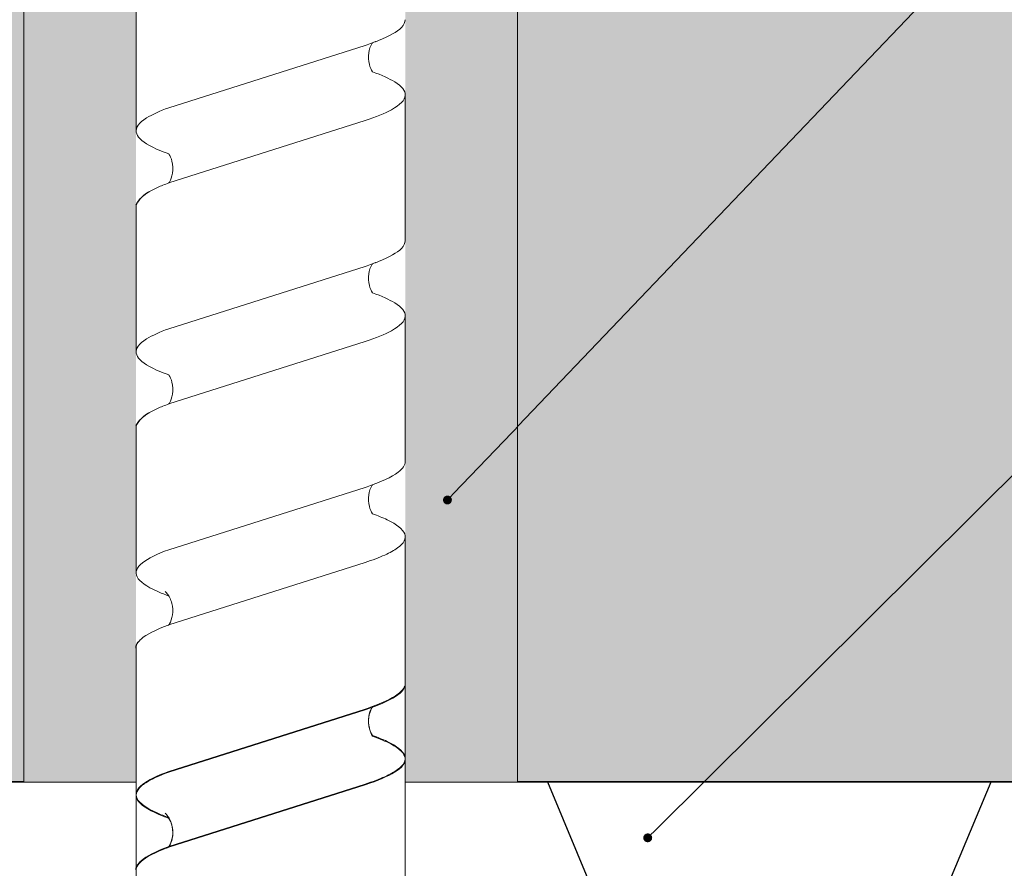
# Model space of a CAD drawing. Units: millimetres. Extents: x -362080 to -165483, y 96743 to 408859.
# Drawn here: x -181468 to -181424, y 200440 to 200478 of the extents above; entities that cross this region are included whole.
import ezdxf
from ezdxf import colors
from ezdxf.entities.mleader import LeaderData, LeaderLine
from ezdxf.math import Vec2, Vec3

# ---------------------------------------------------------------- set-up
doc = ezdxf.new("R2010")
doc.units = ezdxf.units.MM
doc.set_wipeout_variables(frame=1)
doc.linetypes.add('VERDECKT', pattern=[9.524999999999999, 6.35, -3.175])
doc.layers.add('GIP-Bauseits', color=8, linetype='Continuous')
doc.layers.add('GIP-DIM-0', color=12, linetype='Continuous')
doc.styles.get("Standard").update_dxf_attribs({"font": 'calibri.ttf'})

# ---------------------------------------------------------------- blocks, each defined once
blk = doc.blocks.new('_Dot')
blk.add_hatch(color=0).paths.add_polyline_path([(-0.5, 0, 1), (0.5, 0, 1)])
at = {"color": 0}
blk.add_line((-1, 0), (-0.5, 0), dxfattribs=at)
blk = doc.blocks.new('*U180')
at = {"linetype": 'ByBlock'}
h = blk.add_hatch(dxfattribs=at)
h.set_pattern_fill('H1INSUN1', color=256, pattern_type=2)
h.set_pattern_definition([(67.38013459999999, (748.215160790618, 739), (3.150356747028127e-06, 100.0000003076922), [25.99999999999999, -1274]), (67.38013459999999, (848.215160790618, 739), (3.150356747028127e-06, 100.0000003076922), [25.99999999999999, -1274]), (67.38013459999999, (948.215160790618, 739), (3.150356747028127e-06, 100.0000003076922), [25.99999999999999, -1274]), (67.38013459999999, (1048.215160790618, 739), (3.150356747028127e-06, 100.0000003076922), [25.99999999999999, -1274]), (67.38013459999999, (1148.215160790618, 739), (3.150356747028127e-06, 100.0000003076922), [25.99999999999999, -1274]), (112.2490234, (832.2151607906178, 739), (-2.38241202765721e-06, 99.99999827928437), [23.76972769999999, -2353.203124999999]), (112.2490234, (932.2151607906178, 739), (-2.38241202765721e-06, 99.99999827928437), [23.76972769999999, -2353.203124999999]), (112.2490234, (1032.215160790618, 739), (-2.38241202765721e-06, 99.99999827928437), [23.76972769999999, -2353.203124999999]), (112.2490234, (1132.215160790618, 739), (-2.38241202765721e-06, 99.99999827928437), [23.76972769999999, -2353.203124999999]), (112.2490234, (1232.215160790618, 739), (-2.38241202765721e-06, 99.99999827928437), [23.76972769999999, -2353.203124999999]), (112.2490234, (1332.215160790618, 739), (-2.38241202765721e-06, 99.99999827928437), [23.76972769999999, -2353.203124999999]), (112.2490234, (1432.215160790618, 739), (-2.38241202765721e-06, 99.99999827928437), [23.76972769999999, -2353.203124999999]), (112.2490234, (1532.215160790618, 739), (-2.38241202765721e-06, 99.99999827928437), [23.76972769999999, -2353.203124999999]), (112.2490234, (1632.215160790618, 739), (-2.38241202765721e-06, 99.99999827928437), [23.76972769999999, -2353.203124999999]), (247.7509918, (807.2151607906178, 760.9999999999997), (-7.070251179186471e-06, 99.9999996129151), [23.76972769999996, -2353.203124999995]), (247.7509918, (907.2151607906178, 760.9999999999997), (-7.070251179186471e-06, 99.9999996129151), [23.76972769999996, -2353.203124999995]), (247.7509918, (1007.215160790618, 760.9999999999997), (-7.070251179186471e-06, 99.9999996129151), [23.76972769999996, -2353.203124999995]), (247.7509918, (1107.215160790618, 760.9999999999997), (-7.070251179186471e-06, 99.9999996129151), [23.76972769999996, -2353.203124999995]), (247.7509918, (1207.215160790618, 760.9999999999997), (-7.070251179186471e-06, 99.9999996129151), [23.76972769999996, -2353.203124999995]), (247.7509918, (1307.215160790618, 760.9999999999997), (-7.070251179186471e-06, 99.9999996129151), [23.76972769999996, -2353.203124999995]), (247.7509918, (1407.215160790618, 760.9999999999997), (-7.070251179186471e-06, 99.9999996129151), [23.76972769999996, -2353.203124999995]), (247.7509918, (1507.215160790618, 760.9999999999997), (-7.070251179186471e-06, 99.9999996129151), [23.76972769999996, -2353.203124999995]), (247.7509918, (1607.215160790618, 760.9999999999997), (-7.070251179186471e-06, 99.9999996129151), [23.76972769999996, -2353.203124999995]), (292.6198654, (772.215160790618, 762.9999999999998), (-3.150356747028127e-06, 100.0000003076922), [26.00000000000001, -1274.000000000001]), (292.6198654, (872.215160790618, 762.9999999999998), (-3.150356747028127e-06, 100.0000003076922), [26.00000000000001, -1274.000000000001]), (292.6198654, (972.215160790618, 762.9999999999998), (-3.150356747028127e-06, 100.0000003076922), [26.00000000000001, -1274.000000000001]), (292.6198654, (1072.215160790618, 762.9999999999998), (-3.150356747028127e-06, 100.0000003076922), [26.00000000000001, -1274.000000000001]), (292.6198654, (1172.215160790618, 762.9999999999998), (-3.150356747028127e-06, 100.0000003076922), [26.00000000000001, -1274.000000000001]), (81.8698959, (743.215160790618, 721.9999999999998), (4.942118795980831e-06, 99.99999966249106), [7.071067809999987, -700.0357055699984]), (68.1985931, (744.2151607906178, 728.9999999999998), (-9.858241085680675e-07, 100.0000011859525), [10.7703295, -527.7461548000001]), (68.1985931, (844.2151607906178, 728.9999999999998), (-9.858241085680675e-07, 100.0000011859525), [10.7703295, -527.7461548000001]), (291.8014069, (782.2151607906178, 739), (9.858241085680675e-07, 100.0000011859525), [10.7703295, -527.7461548000001]), (291.8014069, (882.2151607906178, 739), (9.858241085680675e-07, 100.0000011859525), [10.7703295, -527.7461548000001]), (278.1301041, (786.2151607906183, 728.9999999999998), (-4.942118795980831e-06, 99.99999966249106), [7.071067809999987, -700.0357055699984]), (278.1301041, (743.215160790618, 721.9999999999998), (-4.942118795980831e-06, 99.99999966249106), [7.071067809999987, -700.0357055699984]), (296.5650482, (744.2151607906178, 714.9999999999998), (1.752436467938878e-06, 99.99999760741669), [6.708203800000003, -216.8985901000001]), (315, (747.215160790618, 708.9999999999998), (-7.105427357601002e-15, 99.99999997361817), [7.07106781, -134.350296]), (326.3099327, (752.215160790618, 703.9999999999998), (-3.583935253459458e-06, 99.99999643704996), [3.605551200000003, -356.9495850000001]), (326.3099327, (852.215160790618, 703.9999999999998), (-3.583935253459458e-06, 99.99999643704996), [3.605551200000003, -356.9495850000001]), (326.3099327, (952.215160790618, 703.9999999999998), (-3.583935253459458e-06, 99.99999643704996), [3.605551200000003, -356.9495850000001]), (341.565052, (755.215160790618, 701.9999999999998), (-2.029815924231571e-07, 100.0000017971736), [3.162277700000002, -313.0654907200001]), (341.565052, (855.215160790618, 701.9999999999998), (-2.029815924231571e-07, 100.0000017971736), [3.162277700000002, -313.0654907200001]), (341.565052, (955.215160790618, 701.9999999999998), (-2.029815924231571e-07, 100.0000017971736), [3.162277700000002, -313.0654907200001]), (341.565052, (758.215160790618, 700.9999999999998), (-2.029815924231571e-07, 100.0000017971736), [3.162277700000002, -313.0654907200001]), (341.565052, (858.215160790618, 700.9999999999998), (-2.029815924231571e-07, 100.0000017971736), [3.162277700000002, -313.0654907200001]), (341.565052, (958.215160790618, 700.9999999999998), (-2.029815924231571e-07, 100.0000017971736), [3.162277700000002, -313.0654907200001]), (0, (761.2151607906183, 699.9999999999998), (0, 99.99999999999996), [8, -92]), (18.434948, (769.2151607906178, 699.9999999999998), (2.029815924231571e-07, 100.0000017971736), [3.162277699999998, -313.0654907199997]), (18.434948, (869.2151607906178, 699.9999999999998), (2.029815924231571e-07, 100.0000017971736), [3.162277699999998, -313.0654907199997]), (18.434948, (969.2151607906178, 699.9999999999998), (2.029815924231571e-07, 100.0000017971736), [3.162277699999998, -313.0654907199997]), (18.434948, (772.215160790618, 700.9999999999998), (2.029815924231571e-07, 100.0000017971736), [3.162277699999998, -313.0654907199997]), (18.434948, (872.215160790618, 700.9999999999998), (2.029815924231571e-07, 100.0000017971736), [3.162277699999998, -313.0654907199997]), (18.434948, (972.215160790618, 700.9999999999998), (2.029815924231571e-07, 100.0000017971736), [3.162277699999998, -313.0654907199997]), (33.69006729999998, (775.2151607906178, 701.9999999999998), (3.583935253459458e-06, 99.99999643704996), [3.605551199999999, -356.9495849999999]), (33.69006729999998, (875.2151607906178, 701.9999999999998), (3.583935253459458e-06, 99.99999643704996), [3.605551199999999, -356.9495849999999]), (33.69006729999998, (975.2151607906178, 701.9999999999998), (3.583935253459458e-06, 99.99999643704996), [3.605551199999999, -356.9495849999999]), (45, (778.215160790618, 703.9999999999998), (7.105427357601002e-15, 99.99999997361817), [7.071067810000002, -134.350296]), (63.43495179999999, (783.215160790618, 708.9999999999998), (-1.752436467938878e-06, 99.99999760741669), [6.7082038, -216.8985901]), (81.8698959, (786.2151607906183, 714.9999999999998), (4.942118795980831e-06, 99.99999966249106), [7.071067809999987, -700.0357055699984]), (81.8698959, (793.215160790618, 721.9999999999998), (4.942118795980831e-06, 99.99999966249106), [7.071067809999987, -700.0357055699984]), (68.1985931, (794.2151607906178, 728.9999999999998), (-9.858241085680675e-07, 100.0000011859525), [10.7703295, -527.7461548000001]), (68.1985931, (894.2151607906178, 728.9999999999998), (-9.858241085680675e-07, 100.0000011859525), [10.7703295, -527.7461548000001]), (291.8014069, (832.2151607906178, 739), (9.858241085680675e-07, 100.0000011859525), [10.7703295, -527.7461548000001]), (291.8014069, (932.2151607906178, 739), (9.858241085680675e-07, 100.0000011859525), [10.7703295, -527.7461548000001]), (278.1301041, (836.2151607906183, 728.9999999999998), (-4.942118795980831e-06, 99.99999966249106), [7.071067809999987, -700.0357055699984]), (278.1301041, (793.215160790618, 721.9999999999998), (-4.942118795980831e-06, 99.99999966249106), [7.071067809999987, -700.0357055699984]), (296.5650482, (794.2151607906178, 714.9999999999998), (1.752436467938878e-06, 99.99999760741669), [6.708203800000003, -216.8985901000001]), (315, (797.215160790618, 708.9999999999998), (-7.105427357601002e-15, 99.99999997361817), [7.07106781, -134.350296]), (326.3099327, (802.215160790618, 703.9999999999998), (-3.583935253459458e-06, 99.99999643704996), [3.605551200000003, -356.9495850000001]), (326.3099327, (902.215160790618, 703.9999999999998), (-3.583935253459458e-06, 99.99999643704996), [3.605551200000003, -356.9495850000001]), (326.3099327, (1002.215160790618, 703.9999999999998), (-3.583935253459458e-06, 99.99999643704996), [3.605551200000003, -356.9495850000001]), (341.565052, (805.215160790618, 701.9999999999998), (-2.029815924231571e-07, 100.0000017971736), [3.162277700000002, -313.0654907200001]), (341.565052, (905.215160790618, 701.9999999999998), (-2.029815924231571e-07, 100.0000017971736), [3.162277700000002, -313.0654907200001]), (341.565052, (1005.215160790618, 701.9999999999998), (-2.029815924231571e-07, 100.0000017971736), [3.162277700000002, -313.0654907200001]), (341.565052, (808.215160790618, 700.9999999999998), (-2.029815924231571e-07, 100.0000017971736), [3.162277700000002, -313.0654907200001]), (341.565052, (908.215160790618, 700.9999999999998), (-2.029815924231571e-07, 100.0000017971736), [3.162277700000002, -313.0654907200001]), (341.565052, (1008.215160790618, 700.9999999999998), (-2.029815924231571e-07, 100.0000017971736), [3.162277700000002, -313.0654907200001]), (0, (811.2151607906183, 699.9999999999998), (0, 99.99999999999996), [8, -92]), (18.434948, (819.2151607906178, 699.9999999999998), (2.029815924231571e-07, 100.0000017971736), [3.162277699999998, -313.0654907199997]), (18.434948, (919.2151607906178, 699.9999999999998), (2.029815924231571e-07, 100.0000017971736), [3.162277699999998, -313.0654907199997]), (18.434948, (1019.215160790618, 699.9999999999998), (2.029815924231571e-07, 100.0000017971736), [3.162277699999998, -313.0654907199997]), (18.434948, (822.215160790618, 700.9999999999998), (2.029815924231571e-07, 100.0000017971736), [3.162277699999998, -313.0654907199997]), (18.434948, (922.215160790618, 700.9999999999998), (2.029815924231571e-07, 100.0000017971736), [3.162277699999998, -313.0654907199997]), (18.434948, (1022.215160790618, 700.9999999999998), (2.029815924231571e-07, 100.0000017971736), [3.162277699999998, -313.0654907199997]), (33.69006729999998, (825.2151607906178, 701.9999999999998), (3.583935253459458e-06, 99.99999643704996), [3.605551199999999, -356.9495849999999]), (33.69006729999998, (925.2151607906178, 701.9999999999998), (3.583935253459458e-06, 99.99999643704996), [3.605551199999999, -356.9495849999999]), (33.69006729999998, (1025.215160790618, 701.9999999999998), (3.583935253459458e-06, 99.99999643704996), [3.605551199999999, -356.9495849999999]), (45, (828.215160790618, 703.9999999999998), (7.105427357601002e-15, 99.99999997361817), [7.071067810000002, -134.350296]), (63.43495179999999, (833.215160790618, 708.9999999999998), (-1.752436467938878e-06, 99.99999760741669), [6.7082038, -216.8985901]), (81.8698959, (836.2151607906183, 714.9999999999998), (4.942118795980831e-06, 99.99999966249106), [7.071067809999987, -700.0357055699984]), (81.8698959, (768.215160790618, 777.9999999999998), (4.942118795980831e-06, 99.99999966249106), [7.071067809999987, -700.0357055699984]), (63.43495179999999, (769.2151607906178, 784.9999999999997), (-1.752436467938878e-06, 99.99999760741669), [6.7082038, -216.8985901]), (45, (772.215160790618, 790.9999999999998), (7.105427357601002e-15, 99.99999997361817), [7.071067810000002, -134.350296]), (33.69006729999998, (777.215160790618, 795.9999999999997), (3.583935253459458e-06, 99.99999643704996), [3.605551199999999, -356.9495849999999]), (33.69006729999998, (877.215160790618, 795.9999999999997), (3.583935253459458e-06, 99.99999643704996), [3.605551199999999, -356.9495849999999]), (33.69006729999998, (977.215160790618, 795.9999999999997), (3.583935253459458e-06, 99.99999643704996), [3.605551199999999, -356.9495849999999]), (18.434948, (780.215160790618, 797.9999999999997), (2.029815924231571e-07, 100.0000017971736), [3.162277699999998, -313.0654907199997]), (18.434948, (880.215160790618, 797.9999999999997), (2.029815924231571e-07, 100.0000017971736), [3.162277699999998, -313.0654907199997]), (18.434948, (980.215160790618, 797.9999999999997), (2.029815924231571e-07, 100.0000017971736), [3.162277699999998, -313.0654907199997]), (18.434948, (783.215160790618, 798.9999999999997), (2.029815924231571e-07, 100.0000017971736), [3.162277699999998, -313.0654907199997]), (18.434948, (883.215160790618, 798.9999999999997), (2.029815924231571e-07, 100.0000017971736), [3.162277699999998, -313.0654907199997]), (18.434948, (983.215160790618, 798.9999999999997), (2.029815924231571e-07, 100.0000017971736), [3.162277699999998, -313.0654907199997]), (0, (786.2151607906183, 799.9999999999997), (0, 99.99999999999996), [8, -92]), (341.565052, (794.2151607906178, 799.9999999999997), (-2.029815924231571e-07, 100.0000017971736), [3.162277700000002, -313.0654907200001]), (341.565052, (894.2151607906178, 799.9999999999997), (-2.029815924231571e-07, 100.0000017971736), [3.162277700000002, -313.0654907200001]), (341.565052, (994.2151607906178, 799.9999999999997), (-2.029815924231571e-07, 100.0000017971736), [3.162277700000002, -313.0654907200001]), (341.565052, (797.215160790618, 798.9999999999997), (-2.029815924231571e-07, 100.0000017971736), [3.162277700000002, -313.0654907200001]), (341.565052, (897.215160790618, 798.9999999999997), (-2.029815924231571e-07, 100.0000017971736), [3.162277700000002, -313.0654907200001]), (341.565052, (997.215160790618, 798.9999999999997), (-2.029815924231571e-07, 100.0000017971736), [3.162277700000002, -313.0654907200001]), (326.3099327, (800.2151607906178, 797.9999999999997), (-3.583935253459458e-06, 99.99999643704996), [3.605551200000003, -356.9495850000001]), (326.3099327, (900.2151607906178, 797.9999999999997), (-3.583935253459458e-06, 99.99999643704996), [3.605551200000003, -356.9495850000001]), (326.3099327, (1000.215160790618, 797.9999999999997), (-3.583935253459458e-06, 99.99999643704996), [3.605551200000003, -356.9495850000001]), (315, (803.215160790618, 795.9999999999997), (-7.105427357601002e-15, 99.99999997361817), [7.07106781, -134.350296]), (296.5650482, (808.215160790618, 790.9999999999998), (1.752436467938878e-06, 99.99999760741669), [6.708203800000003, -216.8985901000001]), (278.1301041, (811.2151607906183, 784.9999999999997), (-4.942118795980831e-06, 99.99999966249106), [7.071067809999987, -700.0357055699984]), (278.1301041, (768.215160790618, 777.9999999999998), (-4.942118795980831e-06, 99.99999966249106), [7.071067809999987, -700.0357055699984]), (290.5560454999999, (769.2151607906178, 770.9999999999997), (1.254493909641496e-06, 100.0000023019941), [8.54400349999999, -845.8563842999989]), (290.5560454999999, (869.2151607906178, 770.9999999999997), (1.254493909641496e-06, 100.0000023019941), [8.54400349999999, -845.8563842999989]), (290.5560454999999, (969.2151607906178, 770.9999999999997), (1.254493909641496e-06, 100.0000023019941), [8.54400349999999, -845.8563842999989]), (68.1985931, (807.2151607906178, 760.9999999999997), (-9.858241085680675e-07, 100.0000011859525), [10.7703295, -527.7461548000001]), (68.1985931, (907.2151607906178, 760.9999999999997), (-9.858241085680675e-07, 100.0000011859525), [10.7703295, -527.7461548000001]), (81.8698959, (811.2151607906183, 770.9999999999997), (4.942118795980831e-06, 99.99999966249106), [7.071067809999987, -700.0357055699984]), (0, (740.215160790618, 799.9999999999997), (0, 99.99999999999996), [4, -96]), (341.565052, (744.2151607906178, 799.9999999999997), (-2.029815924231571e-07, 100.0000017971736), [3.162277700000002, -313.0654907200001]), (341.565052, (844.2151607906178, 799.9999999999997), (-2.029815924231571e-07, 100.0000017971736), [3.162277700000002, -313.0654907200001]), (341.565052, (944.2151607906178, 799.9999999999997), (-2.029815924231571e-07, 100.0000017971736), [3.162277700000002, -313.0654907200001]), (341.565052, (747.215160790618, 798.9999999999997), (-2.029815924231571e-07, 100.0000017971736), [3.162277700000002, -313.0654907200001]), (341.565052, (847.215160790618, 798.9999999999997), (-2.029815924231571e-07, 100.0000017971736), [3.162277700000002, -313.0654907200001]), (341.565052, (947.215160790618, 798.9999999999997), (-2.029815924231571e-07, 100.0000017971736), [3.162277700000002, -313.0654907200001]), (326.3099327, (750.2151607906178, 797.9999999999997), (-3.583935253459458e-06, 99.99999643704996), [3.605551200000003, -356.9495850000001]), (326.3099327, (850.2151607906178, 797.9999999999997), (-3.583935253459458e-06, 99.99999643704996), [3.605551200000003, -356.9495850000001]), (326.3099327, (950.2151607906178, 797.9999999999997), (-3.583935253459458e-06, 99.99999643704996), [3.605551200000003, -356.9495850000001]), (315, (753.215160790618, 795.9999999999997), (-7.105427357601002e-15, 99.99999997361817), [7.07106781, -134.350296]), (296.5650482, (758.215160790618, 790.9999999999998), (1.752436467938878e-06, 99.99999760741669), [6.708203800000003, -216.8985901000001]), (278.1301041, (761.2151607906183, 784.9999999999997), (-4.942118795980831e-06, 99.99999966249106), [7.071067809999987, -700.0357055699984]), (69.4439545, (758.215160790618, 762.9999999999998), (-1.254493909641496e-06, 100.0000023019941), [8.544003499999999, -845.8563842999997]), (69.4439545, (858.215160790618, 762.9999999999998), (-1.254493909641496e-06, 100.0000023019941), [8.544003499999999, -845.8563842999997]), (69.4439545, (958.215160790618, 762.9999999999998), (-1.254493909641496e-06, 100.0000023019941), [8.544003499999999, -845.8563842999997]), (81.8698959, (761.2151607906183, 770.9999999999997), (4.942118795980831e-06, 99.99999966249106), [7.071067809999987, -700.0357055699984]), (81.8698959, (818.215160790618, 777.9999999999998), (4.942118795980831e-06, 99.99999966249106), [7.071067809999987, -700.0357055699984]), (63.43495179999999, (819.2151607906178, 784.9999999999997), (-1.752436467938878e-06, 99.99999760741669), [6.7082038, -216.8985901]), (45, (822.215160790618, 790.9999999999998), (7.105427357601002e-15, 99.99999997361817), [7.071067810000002, -134.350296]), (33.69006729999998, (827.215160790618, 795.9999999999997), (3.583935253459458e-06, 99.99999643704996), [3.605551199999999, -356.9495849999999]), (33.69006729999998, (927.215160790618, 795.9999999999997), (3.583935253459458e-06, 99.99999643704996), [3.605551199999999, -356.9495849999999]), (33.69006729999998, (1027.215160790618, 795.9999999999997), (3.583935253459458e-06, 99.99999643704996), [3.605551199999999, -356.9495849999999]), (18.434948, (830.215160790618, 797.9999999999997), (2.029815924231571e-07, 100.0000017971736), [3.162277699999998, -313.0654907199997]), (18.434948, (930.215160790618, 797.9999999999997), (2.029815924231571e-07, 100.0000017971736), [3.162277699999998, -313.0654907199997]), (18.434948, (1030.215160790618, 797.9999999999997), (2.029815924231571e-07, 100.0000017971736), [3.162277699999998, -313.0654907199997]), (18.434948, (833.215160790618, 798.9999999999997), (2.029815924231571e-07, 100.0000017971736), [3.162277699999998, -313.0654907199997]), (18.434948, (933.215160790618, 798.9999999999997), (2.029815924231571e-07, 100.0000017971736), [3.162277699999998, -313.0654907199997]), (18.434948, (1033.215160790618, 798.9999999999997), (2.029815924231571e-07, 100.0000017971736), [3.162277699999998, -313.0654907199997]), (0, (836.2151607906183, 799.9999999999997), (0, 99.99999999999996), [4, -96]), (278.1301041, (818.215160790618, 777.9999999999998), (-4.942118795980831e-06, 99.99999966249106), [7.071067809999987, -700.0357055699984]), (291.8014069, (819.2151607906178, 770.9999999999997), (9.858241085680675e-07, 100.0000011859525), [10.7703295, -527.7461548000001]), (291.8014069, (919.2151607906178, 770.9999999999997), (9.858241085680675e-07, 100.0000011859525), [10.7703295, -527.7461548000001])])
h.paths.add_polyline_path([(0, 100), (1103.833338740041, 100), (1103.833338740041, 0), (0, 0)])
blk.add_lwpolyline([(0, 100), (1103.833338740041, 100), (1103.833338740041, 0), (0, 0)], close=True)
blk = doc.blocks.new('GIP-Rohbau_1')
h = blk.add_hatch()
h.set_pattern_fill('JIS_STN_2.5', color=256, scale=20)
h.set_pattern_definition([(45, (0, 0), (-35.35533905932737, 35.35533905932738), []), (45, (35.29999999998836, 0), (-35.35533905932737, 35.35533905932738), [24, -10])])
h.paths.add_polyline_path([(4904.811996181787, -3964.652834016131), (4904.811996181787, -5364.652834016131), (3054.811996181787, -5364.652834016131), (3054.811996181787, -6764.652834016131), (2254.811996181787, -6764.652834016131), (2254.811996181787, -6964.652834016131), (3254.811996181787, -6964.652834016131), (3254.811996181787, -5564.652834016131), (5104.811996181787, -5564.652834016131), (5104.811996181787, -3964.652834016131)])
blk.add_lwpolyline([(4904.811996181787, -3964.652834016131), (4904.811996181787, -5364.652834016131), (3054.811996181787, -5364.652834016131), (3054.811996181787, -6764.652834016131), (2254.811996181787, -6764.652834016131), (2254.811996181787, -6964.652834016131), (3254.811996181787, -6964.652834016131), (3254.811996181787, -5564.652834016131), (5104.811996181787, -5564.652834016131), (5104.811996181787, -3964.652834016131)], close=True)
at = {"transparency": 33554687, "xscale": -1, "rotation": 180}
blk.add_blockref('*U180', (2254.811996181787, -6964.652834016131), dxfattribs=at)
blk = doc.blocks.new('Isolink GP-235 horizontal')
at = {"color": 7, "linetype": 'Continuous', "true_color": 0xffffff}
blk.add_wipeout([(-169375.8944030314, 205205.32349364506), (-169315.89440303142, 205205.32349364506), (-169315.89440303142, 205190.32349364506), (-169375.8944030314, 205190.32349364506), (-169375.8944030314, 205193.05559505956), (-169431.2348012325, 205193.05559505956), (-169431.2348012325, 205188.05559505956), (-169476.2348012325, 205188.05559505956), (-169476.2348012325, 205210.0553653555), (-169431.2348012325, 205210.0553653555), (-169431.2348012325, 205205.0553653555), (-169378.76575356032, 205205.0553653555)], dxfattribs=at)
at = {"layer": 'GIP-Bauseits'}
h = blk.add_hatch(color=256, dxfattribs=at)
h.dxf.hatch_style = 1
h.paths.add_polyline_path([(-169431.2348012325, 205210.0553653555), (-169476.2348012325, 205210.0553653555), (-169476.2348012325, 205188.0555950595), (-169431.2348012325, 205188.0555950595), (-169431.2348012325, 205193.0555950595), (-169471.2348012325, 205193.0555950595), (-169471.2348012325, 205205.0553730573), (-169431.2348012325, 205205.0553730573)])
at = {"color": 0, "linetype": 'Continuous', "lineweight": 0, "extrusion": (5.66553889764798e-16, -1, 0)}
for p, q in [((-169466.8281776164, 205205.0553730573), (-169460.2702310712, 205205.0553730573)), ((-169456.9786729045, 205205.0553692064), (-169450.4143907017, 205205.0553692064)), ((-169447.1164522363, 205205.0553692064), (-169440.5521700335, 205205.0553692064)), ((-169437.2082009918, 205205.0553692064), (-169430.6502544465, 205205.0553692064)), ((-169407.5703612223, 205205.0553653555), (-169430.6656808185, 205205.0553653555)), ((-169461.9308152353, 205193.0556027613), (-169455.3665546114, 205193.0556027613)), ((-169452.0749748659, 205193.0555989104), (-169445.510714242, 205193.0555989104)), ((-169442.1579788683, 205193.0555989104), (-169435.5935284434, 205193.0555989104)), ((-169412.5288838519, 205193.0555950595), (-169435.6242250269, 205193.0555950595)), ((-169432.2714896533, 205193.0555950595), (-169425.7070392283, 205193.0555950595)), ((-169432.2406990406, 205193.0555989104), (-169425.6763081376, 205193.0555989104))]:
    blk.add_line(p, q, dxfattribs=at)
at = {"color": 252, "linetype": 'VERDECKT', "lineweight": 0, "extrusion": (5.66553889764798e-16, -1, 0)}
for p, q in [((-169460.2702310712, 205205.0553730573), (-169460.2638653009, 205205.0553730573)), ((-169450.4143907017, 205205.0553692064), (-169450.4080249315, 205205.0553692064)), ((-169430.6583580094, 205205.0553692064), (-169430.6348466924, 205205.0553692064))]:
    blk.add_line(p, q, dxfattribs=at)
at = {"color": 0, "linetype": 'Continuous', "lineweight": 0}
for p, q in [((-169437.1993633291, 205205.0553692064), (-169433.8391964945, 205205.0553692064)), ((-169461.2960504959, 205203.5922588194), (-169464.0778622316, 205194.8400282501)), ((-169457.9437758574, 205203.5913999323), (-169460.7249120548, 205194.8400238289)), ((-169451.4402101265, 205203.5922549685), (-169454.2220218622, 205194.8400243992)), ((-169448.0879354879, 205203.5913960814), (-169450.8690716854, 205194.840019978)), ((-169441.5841996348, 205203.5922500379), (-169444.3660113704, 205194.8400194686)), ((-169438.2321079093, 205203.591402828), (-169441.0132441068, 205194.8400267246)), ((-169431.6977104197, 205203.592246187), (-169434.4795221554, 205194.8400156177)), ((-169431.6671671824, 205203.5922527407), (-169434.4489789181, 205194.8400221715)), ((-169428.3456186943, 205203.5913989771), (-169431.1267548917, 205194.8400228737)), ((-169428.3149002089, 205203.5914050557), (-169431.0960364064, 205194.8400289523))]:
    blk.add_line(p, q, dxfattribs=at)
blk.add_lwpolyline([(-169431.2348012325, 205210.0553653555), (-169476.2348012325, 205210.0553653555), (-169476.2348012325, 205188.0555950595), (-169431.2348012325, 205188.0555950595)], dxfattribs=at)
at = {"color": 0}
for points in [[(-169456.9722926057, 205205.0553730573, 0.1390563886951121), (-169457.5655767795, 205204.4543143645, -1.423751767010447)], [(-169447.1164522363, 205205.0553692064, 0.1390563886951121), (-169447.7097364101, 205204.4543105136, -1.423751767010447)], [(-169437.1993633291, 205205.0553692064, 0.1805619425951298), (-169437.4534109349, 205204.9637365039, -1.423751767010447)], [(-169427.312874114, 205205.0553653555, 0.1805619425951298), (-169427.5669217198, 205204.9637326529, -1.423751767010447)]]:
    blk.add_lwpolyline(points, format="xyb", dxfattribs=at)
at = {"color": 0, "linetype": 'Continuous', "lineweight": 0}
for points, knots in [([(-169459.2323854725, 205203.5944400662), (-169459.3587907246, 205203.9397598004), (-169459.4850834402, 205204.2305119116), (-169459.8090721896, 205204.814368663), (-169460.0043467393, 205205.0145641825), (-169460.4155728446, 205205.0881272011), (-169460.6280792099, 205204.9295739652), (-169460.9943473882, 205204.3395578258), (-169461.1450411941, 205204.0053159799), (-169461.2961609279, 205203.5922581401)], [90.39784776090387, 90.39784776090387, 90.39784776090387, 90.39784776090387, 92.00599568168495, 92.00599568168495, 94.49742907484871, 94.49742907484871, 97.21388894717313, 97.21388894717313, 99.13318071959877, 99.13318071959877, 99.13318071959877, 99.13318071959877]), ([(-169449.3765451031, 205203.5944362153), (-169449.5029503551, 205203.9397559495), (-169449.6292430708, 205204.2305080607), (-169449.9532318202, 205204.8143648121), (-169450.1485063698, 205205.0145603316), (-169450.5597324753, 205205.0881233502), (-169450.7722388405, 205204.9295701143), (-169451.1385070188, 205204.3395539749), (-169451.2892008247, 205204.005312129), (-169451.4403205585, 205203.5922542892)], [90.39784776090387, 90.39784776090387, 90.39784776090387, 90.39784776090387, 92.00599568168495, 92.00599568168495, 94.49742907484871, 94.49742907484871, 97.21388894717313, 97.21388894717313, 99.13318071959877, 99.13318071959877, 99.13318071959877, 99.13318071959877]), ([(-169439.5223824736, 205203.599018458), (-169439.5910523372, 205203.7863324964), (-169439.6597792056, 205203.957836944), (-169439.943843614, 205204.5941822879), (-169440.1569591577, 205204.8995121772), (-169440.5840016937, 205205.1174346177), (-169440.7933351347, 205205.0345329031), (-169441.1985233277, 205204.5192599663), (-169441.3906953991, 205204.1212976484), (-169441.5843814921, 205203.5922449357)], [174.3477788591151, 174.3477788591151, 174.3477788591151, 174.3477788591151, 175.2206209794591, 175.2206209794591, 177.9452689773462, 177.9452689773462, 180.6227448042872, 180.6227448042872, 183.0759169614794, 183.0759169614794, 183.0759169614794, 183.0759169614794]), ([(-169429.6358932585, 205203.5990146071), (-169429.7045631221, 205203.7863286455), (-169429.7732899906, 205203.9578330931), (-169430.0573543989, 205204.594178437), (-169430.2704699427, 205204.8995083263), (-169430.6975124786, 205205.1174307668), (-169430.9068459196, 205205.0345290522), (-169431.3120341126, 205204.5192561154), (-169431.5042061841, 205204.1212937975), (-169431.697892277, 205203.5922410848)], [174.3477788591151, 174.3477788591151, 174.3477788591151, 174.3477788591151, 175.2206209794591, 175.2206209794591, 177.9452689773462, 177.9452689773462, 180.6227448042872, 180.6227448042872, 183.0759169614794, 183.0759169614794, 183.0759169614794, 183.0759169614794]), ([(-169429.602608263, 205203.5921087741), (-169429.6357111328, 205203.6825418148), (-169429.6688515074, 205203.7693623424), (-169429.9152338275, 205204.3858162922), (-169430.1260335571, 205204.7528040935), (-169430.5463561147, 205205.1048233894), (-169430.751911302, 205205.0962877652), (-169431.0635613805, 205204.8106681606), (-169431.1673727722, 205204.6702278869), (-169431.4037634299, 205204.2533471531), (-169431.5353273646, 205203.9524929298), (-169431.6671263002, 205203.5922461716)], [132.367136254326, 132.367136254326, 132.367136254326, 132.367136254326, 132.7870358524766, 132.7870358524766, 135.4838793639681, 135.4838793639681, 138.1092155034485, 138.1092155034485, 139.4262465983465, 139.4262465983465, 141.1026131752685, 141.1026131752685, 141.1026131752685, 141.1026131752685]), ([(-169428.3119218964, 205203.5987471656), (-169428.2850639128, 205203.6720291158), (-169428.2581865289, 205203.7429257062), (-169428.016805927, 205204.3568370558), (-169427.8043204443, 205204.7344823441), (-169427.4868757364, 205205.010625323), (-169427.3844762073, 205205.0553661224), (-169427.2820866562, 205205.0553662244)], [321.2427017420065, 321.2427017420065, 321.2427017420065, 321.2427017420065, 321.5834210440759, 321.5834210440759, 324.2995335775251, 324.2995335775251, 325.6011060741284, 325.6011060741284, 325.6011060741284, 325.6011060741284]), ([(-169438.2315509092, 205203.5922476896), (-169438.2273814282, 205203.6036390646), (-169438.2232111414, 205203.6149737765), (-169438.0115088782, 205204.1873660402), (-169437.8060205192, 205204.5963126207), (-169437.550171531, 205204.8842037997), (-169437.5017651009, 205204.9289206598), (-169437.4534109349, 205204.9637365039)], [279.2635309787893, 279.2635309787893, 279.2635309787893, 279.2635309787893, 279.3163048835029, 279.3163048835029, 281.9420310970443, 281.9420310970443, 282.5563227789561, 282.5563227789561, 282.5563227789561, 282.5563227789561]), ([(-169428.3450616942, 205203.5922438387), (-169428.3408922132, 205203.6036352137), (-169428.3367219264, 205203.6149699256), (-169428.1250196632, 205204.1873621893), (-169427.9195313041, 205204.5963087698), (-169427.6636823159, 205204.8841999488), (-169427.6152758858, 205204.9289168089), (-169427.5669217198, 205204.9637326529)], [279.2635309787893, 279.2635309787893, 279.2635309787893, 279.2635309787893, 279.3163048835029, 279.3163048835029, 281.9420310970443, 281.9420310970443, 282.5563227789561, 282.5563227789561, 282.5563227789561, 282.5563227789561]), ([(-169457.9433706868, 205203.592260333), (-169457.8761583354, 205203.7759761276), (-169457.8088520432, 205203.9445959495), (-169457.6826081334, 205204.2292216936), (-169457.6240592583, 205204.3485004484), (-169457.5655767795, 205204.4543143645)], [363.2016593401627, 363.2016593401627, 363.2016593401627, 363.2016593401627, 364.0561814973408, 364.0561814973408, 364.7987764563517, 364.7987764563517, 364.7987764563517, 364.7987764563517]), ([(-169448.0875303174, 205203.5922564821), (-169448.020317966, 205203.7759722767), (-169447.9530116738, 205203.9445920986), (-169447.826767764, 205204.2292178427), (-169447.7682188889, 205204.3484965975), (-169447.7097364101, 205204.4543105136)], [363.2016593401627, 363.2016593401627, 363.2016593401627, 363.2016593401627, 364.0561814973408, 364.0561814973408, 364.7987764563517, 364.7987764563517, 364.7987764563517, 364.7987764563517]), ([(-169438.2317963873, 205203.5920558525), (-169438.2455916128, 205203.5836350015), (-169438.2599785587, 205203.5753309851), (-169438.3787586895, 205203.5102234069), (-169438.5216086333, 205203.4563360906), (-169438.8444297136, 205203.4052291282), (-169439.0307664596, 205203.4153411902), (-169439.2815396032, 205203.4811086811), (-169439.3657782346, 205203.5144576694), (-169439.5113873454, 205203.5890802188), (-169439.5718965691, 205203.6301843011), (-169439.6809205347, 205203.716258771), (-169439.7085896982, 205203.7508953241), (-169439.7141330711, 205203.7577731417), (-169439.7144286358, 205203.7581569875), (-169439.7144286358, 205203.7581569875)], [9.080037206721121, 9.080037206721121, 9.080037206721121, 9.080037206721121, 9.182598344367694, 9.182598344367694, 9.870579646080577, 9.870579646080577, 10.63573045935146, 10.63573045935146, 11.06137253587658, 11.06137253587658, 11.49425469529093, 11.49425469529093, 12.14960938233666, 12.14960938233666, 12.23145176531063, 12.23145176531063, 12.23145176531063, 12.23145176531063]), ([(-169428.3453071722, 205203.5920520016), (-169428.3591023977, 205203.5836311506), (-169428.3734893436, 205203.5753271342), (-169428.4922694744, 205203.510219556), (-169428.6351194182, 205203.4563322397), (-169428.9579404985, 205203.4052252773), (-169429.1442772445, 205203.4153373393), (-169429.3950503881, 205203.4811048302), (-169429.4792890195, 205203.5144538185), (-169429.6248981304, 205203.5890763679), (-169429.685407354, 205203.6301804502), (-169429.7944313196, 205203.7162549201), (-169429.8221004832, 205203.7508914732), (-169429.827643856, 205203.7577692908), (-169429.8279394207, 205203.7581531366), (-169429.8279394207, 205203.7581531366)], [9.080037206721121, 9.080037206721121, 9.080037206721121, 9.080037206721121, 9.182598344367694, 9.182598344367694, 9.870579646080577, 9.870579646080577, 10.63573045935146, 10.63573045935146, 11.06137253587658, 11.06137253587658, 11.49425469529093, 11.49425469529093, 12.14960938233666, 12.14960938233666, 12.23145176531063, 12.23145176531063, 12.23145176531063, 12.23145176531063]), ([(-169457.9436656137, 205203.591600978), (-169457.9544185669, 205203.5848891371), (-169457.9655976585, 205203.5781971527), (-169458.0795313714, 205203.5128213489), (-169458.2228490232, 205203.456003428), (-169458.5489857703, 205203.4018142416), (-169458.7442589874, 205203.4117529974), (-169459.0352202815, 205203.4880439894), (-169459.1483217104, 205203.5418476903), (-169459.2317425149, 205203.5943599121)], [9.083759814550042, 9.083759814550042, 9.083759814550042, 9.083759814550042, 9.166324400267769, 9.166324400267769, 9.883905597009864, 9.883905597009864, 10.68268182974029, 10.68268182974029, 11.30934068015409, 11.30934068015409, 11.30934068015409, 11.30934068015409]), ([(-169448.0878252442, 205203.5915971271), (-169448.0985781975, 205203.5848852862), (-169448.1097572891, 205203.5781933018), (-169448.2236910019, 205203.512817498), (-169448.3670086537, 205203.4559995771), (-169448.6931454008, 205203.4018103907), (-169448.8884186179, 205203.4117491465), (-169449.1793799121, 205203.4880401385), (-169449.292481341, 205203.5418438394), (-169449.3759021455, 205203.5943560612)], [9.083759814550042, 9.083759814550042, 9.083759814550042, 9.083759814550042, 9.166324400267769, 9.166324400267769, 9.883905597009864, 9.883905597009864, 10.68268182974029, 10.68268182974029, 11.30934068015409, 11.30934068015409, 11.30934068015409, 11.30934068015409]), ([(-169428.3121545849, 205203.5985965834), (-169428.3225048431, 205203.5921429154), (-169428.3330669589, 205203.5858063683), (-169428.4402202869, 205203.523974465), (-169428.5678499733, 205203.4715739701), (-169428.8765813475, 205203.4076969317), (-169429.073835634, 205203.4100093347), (-169429.3861380968, 205203.4796970395), (-169429.5122632347, 205203.5373235196), (-169429.6029054499, 205203.5922585759)], [9.020160510375042, 9.020160510375042, 9.020160510375042, 9.020160510375042, 9.093266069054904, 9.093266069054904, 9.723393891681107, 9.723393891681107, 10.51548466094926, 10.51548466094926, 11.18836883648946, 11.18836883648946, 11.18836883648946, 11.18836883648946]), ([(-169464.0776953108, 205194.8400236912), (-169464.1498721515, 205194.6249055522), (-169464.2221456589, 205194.4262019545), (-169464.4892080958, 205193.7612278616), (-169464.6821244486, 205193.4153397858), (-169464.9921681102, 205193.1122400323), (-169465.1072422246, 205193.0556071969), (-169465.2223949808, 205193.0556066122)], [110.9044279287357, 110.9044279287357, 110.9044279287357, 110.9044279287357, 111.8223098923215, 111.8223098923215, 114.283115587219, 114.283115587219, 115.7482912024383, 115.7482912024383, 115.7482912024383, 115.7482912024383]), ([(-169464.1897367212, 205194.5197845838), (-169464.224672448, 205194.4242841405), (-169464.2596527056, 205194.3328110057), (-169464.4892080958, 205193.7612278616), (-169464.6821244486, 205193.4153397858), (-169464.9921681102, 205193.1122400323), (-169465.1072422246, 205193.0556071969), (-169465.2223949808, 205193.0556066122)], [111.3789409200385, 111.3789409200385, 111.3789409200385, 111.3789409200385, 111.8223098923215, 111.8223098923215, 114.283115587219, 114.283115587219, 115.7482912024387, 115.7482912024387, 115.7482912024387, 115.7482912024387]), ([(-169464.1895749653, 205194.5198695057), (-169464.1763317079, 205194.5281308795), (-169464.1625725815, 205194.5363100771), (-169464.0445245203, 205194.6025514028), (-169463.896106231, 205194.6591538139), (-169463.5697086756, 205194.7080979994), (-169463.387695053, 205194.6973122428), (-169463.0979289148, 205194.6218306502), (-169462.9852111806, 205194.5679734046), (-169462.9008756734, 205194.5146595295)], [9.052644119314083, 9.052644119314083, 9.052644119314083, 9.052644119314083, 9.155150956312111, 9.155150956312111, 9.882373448060521, 9.882373448060521, 10.64587136766877, 10.64587136766877, 11.27393743951422, 11.27393743951422, 11.27393743951422, 11.27393743951422]), ([(-169462.9004001977, 205194.5146422959), (-169462.7497708045, 205194.1033344763), (-169462.5995546986, 205193.7702282844), (-169462.2478749066, 205193.2042045838), (-169462.0492926376, 205193.0445492557), (-169461.6348941773, 205193.0686678959), (-169461.4226134153, 205193.2772520061), (-169461.0465690264, 205193.9646573244), (-169460.8860281247, 205194.3598340128), (-169460.7249120548, 205194.8400238289)], [342.2217465839926, 342.2217465839926, 342.2217465839926, 342.2217465839926, 344.1369259610996, 344.1369259610996, 346.6713433820203, 346.6713433820203, 349.3848218188025, 349.3848218188025, 351.430628534327, 351.430628534327, 351.430628534327, 351.430628534327]), ([(-169454.2218549413, 205194.8400198403), (-169454.294031782, 205194.6249017013), (-169454.3663052895, 205194.4261981036), (-169454.6333677263, 205193.7612240107), (-169454.8262840791, 205193.4153359349), (-169455.1363277408, 205193.1122361814), (-169455.2514018552, 205193.055603346), (-169455.3665546114, 205193.0556027613)], [110.9044279287357, 110.9044279287357, 110.9044279287357, 110.9044279287357, 111.8223098923215, 111.8223098923215, 114.283115587219, 114.283115587219, 115.7482912024383, 115.7482912024383, 115.7482912024383, 115.7482912024383]), ([(-169454.3338963517, 205194.5197807329), (-169454.3688320786, 205194.4242802896), (-169454.4038123362, 205194.3328071548), (-169454.6333677263, 205193.7612240107), (-169454.8262840791, 205193.4153359349), (-169455.1363277408, 205193.1122361814), (-169455.2514018552, 205193.055603346), (-169455.3665546114, 205193.0556027613)], [111.3789409200385, 111.3789409200385, 111.3789409200385, 111.3789409200385, 111.8223098923215, 111.8223098923215, 114.283115587219, 114.283115587219, 115.7482912024387, 115.7482912024387, 115.7482912024387, 115.7482912024387]), ([(-169454.3337345959, 205194.5198656548), (-169454.3204913385, 205194.5281270286), (-169454.306732212, 205194.5363062262), (-169454.1886841509, 205194.6025475519), (-169454.0402658616, 205194.659149963), (-169453.7138683062, 205194.7080941485), (-169453.5318546835, 205194.6973083919), (-169453.2420885454, 205194.6218267993), (-169453.1293708112, 205194.5679695537), (-169453.045035304, 205194.5146556786)], [9.052644119314083, 9.052644119314083, 9.052644119314083, 9.052644119314083, 9.155150956312111, 9.155150956312111, 9.882373448060521, 9.882373448060521, 10.64587136766877, 10.64587136766877, 11.27393743951422, 11.27393743951422, 11.27393743951422, 11.27393743951422]), ([(-169453.0445598283, 205194.514638445), (-169452.8939304351, 205194.1033306254), (-169452.7437143291, 205193.7702244335), (-169452.3920345372, 205193.2042007329), (-169452.1934522681, 205193.0445454048), (-169451.7790538078, 205193.068664045), (-169451.5667730459, 205193.2772481552), (-169451.1907286569, 205193.9646534735), (-169451.0301877553, 205194.3598301619), (-169450.8690716854, 205194.840019978)], [342.2217465839926, 342.2217465839926, 342.2217465839926, 342.2217465839926, 344.1369259610996, 344.1369259610996, 346.6713433820203, 346.6713433820203, 349.3848218188025, 349.3848218188025, 351.430628534327, 351.430628534327, 351.430628534327, 351.430628534327]), ([(-169444.3660463864, 205194.8400264401), (-169444.3754768944, 205194.8119100218), (-169444.3849104187, 205194.7840673348), (-169444.6088486312, 205194.1299471), (-169444.8213479045, 205193.6594497508), (-169445.1947951022, 205193.162552287), (-169445.3524894814, 205193.055602599), (-169445.5107250222, 205193.0555998927)], [194.8451774309776, 194.8451774309776, 194.8451774309776, 194.8451774309776, 194.9646889359069, 194.9646889359069, 197.6811992793068, 197.6811992793068, 199.6906490182895, 199.6906490182895, 199.6906490182895, 199.6906490182895]), ([(-169444.4778942265, 205194.5198618039), (-169444.4646509691, 205194.5281231777), (-169444.4508918427, 205194.5363023753), (-169444.3328437815, 205194.602543701), (-169444.1844254922, 205194.6591461121), (-169443.8580279368, 205194.7080902976), (-169443.6760143141, 205194.697304541), (-169443.386248176, 205194.6218229484), (-169443.2735304418, 205194.5679657028), (-169443.1891949346, 205194.5146518277)], [9.052644119314083, 9.052644119314083, 9.052644119314083, 9.052644119314083, 9.155150956312111, 9.155150956312111, 9.882373448060521, 9.882373448060521, 10.64587136766877, 10.64587136766877, 11.27393743951422, 11.27393743951422, 11.27393743951422, 11.27393743951422]), ([(-169443.1908020937, 205194.5203306225), (-169443.1010025681, 205194.2748283757), (-169443.0111240563, 205194.0564739369), (-169442.7089718971, 205193.4258869686), (-169442.4994093058, 205193.1577031568), (-169442.0790281641, 205193.0025075449), (-169441.8721412468, 205193.1117450426), (-169441.5580524307, 205193.5464613794), (-169441.4531884257, 205193.7365324513), (-169441.2361204223, 205194.2153630119), (-169441.1247073245, 205194.5078048353), (-169441.0132416501, 205194.8400340469)], [258.2763745903056, 258.2763745903056, 258.2763745903056, 258.2763745903056, 259.4183518887941, 259.4183518887941, 262.0986539158407, 262.0986539158407, 264.7414161512465, 264.7414161512465, 266.0717658985017, 266.0717658985017, 267.4900428551013, 267.4900428551013, 267.4900428551013, 267.4900428551013]), ([(-169434.4795571713, 205194.8400225892), (-169434.4889876793, 205194.8119061709), (-169434.4984212036, 205194.7840634839), (-169434.7223594161, 205194.129943249), (-169434.9348586894, 205193.6594458999), (-169435.3083058871, 205193.1625484361), (-169435.4660002663, 205193.0555987481), (-169435.6242358072, 205193.0555960418)], [194.8451774309776, 194.8451774309776, 194.8451774309776, 194.8451774309776, 194.9646889359069, 194.9646889359069, 197.6811992793068, 197.6811992793068, 199.6906490182895, 199.6906490182895, 199.6906490182895, 199.6906490182895]), ([(-169434.4488445325, 205194.840057485), (-169434.6452198623, 205194.2550982069), (-169434.8399121972, 205193.797986798), (-169435.2226156701, 205193.2033034402), (-169435.4074223695, 205193.0556005034), (-169435.5935176208, 205193.0555991593)], [152.8754224914493, 152.8754224914493, 152.8754224914493, 152.8754224914493, 155.3628056529634, 155.3628056529634, 157.7217645478418, 157.7217645478418, 157.7217645478418, 157.7217645478418]), ([(-169434.5914050114, 205194.519857953), (-169434.578161754, 205194.5281193268), (-169434.5644026276, 205194.5362985244), (-169434.4463545665, 205194.6025398501), (-169434.2979362771, 205194.6591422612), (-169433.9715387217, 205194.7080864467), (-169433.7895250991, 205194.6973006901), (-169433.4997589609, 205194.6218190975), (-169433.3870412267, 205194.5679618519), (-169433.3027057195, 205194.5146479768)], [9.052644119314083, 9.052644119314083, 9.052644119314083, 9.052644119314083, 9.155150956312111, 9.155150956312111, 9.882373448060521, 9.882373448060521, 10.64587136766877, 10.64587136766877, 11.27393743951422, 11.27393743951422, 11.27393743951422, 11.27393743951422]), ([(-169434.5604122194, 205194.5193379219), (-169434.547168962, 205194.5275992957), (-169434.5334098356, 205194.5357784933), (-169434.4153617744, 205194.602019819), (-169434.2669434851, 205194.6586222301), (-169433.9405459297, 205194.7075664156), (-169433.7585323071, 205194.696780659), (-169433.468766169, 205194.6212990663), (-169433.3560484347, 205194.5674418208), (-169433.2717129276, 205194.5141279457)], [9.052644119314083, 9.052644119314083, 9.052644119314083, 9.052644119314083, 9.155150956312111, 9.155150956312111, 9.882373448060521, 9.882373448060521, 10.64587136766877, 10.64587136766877, 11.27393743951422, 11.27393743951422, 11.27393743951422, 11.27393743951422]), ([(-169433.3043128786, 205194.5203267716), (-169433.2145133531, 205194.2748245248), (-169433.1246348412, 205194.056470086), (-169432.822482682, 205193.4258831177), (-169432.6129200907, 205193.1576993059), (-169432.192538949, 205193.002503694), (-169431.9856520318, 205193.1117411916), (-169431.6715632156, 205193.5464575285), (-169431.5666992106, 205193.7365286004), (-169431.3496312073, 205194.215359161), (-169431.2382181094, 205194.5078009844), (-169431.126752435, 205194.840030196)], [258.2763745903056, 258.2763745903056, 258.2763745903056, 258.2763745903056, 259.4183518887941, 259.4183518887941, 262.0986539158407, 262.0986539158407, 264.7414161512465, 264.7414161512465, 266.0717658985017, 266.0717658985017, 267.4900428551013, 267.4900428551013, 267.4900428551013, 267.4900428551013]), ([(-169433.2712374518, 205194.514110712), (-169433.1545908509, 205194.1958283972), (-169433.0380549473, 205193.9239325089), (-169432.7066169245, 205193.3014480307), (-169432.4942465119, 205193.0815262173), (-169432.0719358736, 205193.0347486286), (-169431.8662985248, 205193.1959676015), (-169431.4706342316, 205193.8370041367), (-169431.284004967, 205194.2802061228), (-169431.0960364064, 205194.8400289523)], [300.2546097674351, 300.2546097674351, 300.2546097674351, 300.2546097674351, 301.7370658865586, 301.7370658865586, 304.4520598115147, 304.4520598115147, 307.0799753943209, 307.0799753943209, 309.4625727229145, 309.4625727229145, 309.4625727229145, 309.4625727229145])]:
    blk.add_open_spline(points, degree=3, knots=knots, dxfattribs=at)
blk = doc.blocks.new('*U226')
at = {"xscale": -1, "rotation": 90}
blk.add_blockref('Isolink GP-235 horizontal', (33891.46460787393, 32894.81457471178), dxfattribs=at)

msp = doc.modelspace()

# ---------------------------------------------------------------- block references
at = {"layer": 'GIP-Bauseits', "color": 252, "linetype": 'Continuous', "lineweight": 25}
msp.add_blockref('GIP-Rohbau_1', (-184353.9658450065, 207408.6340439974), dxfattribs=at)

# ---------------------------------------------------------------- next in the draw order: block references
msp.add_blockref('*U226', (-10149.47916649401, -1882.068165963021))

# ---------------------------------------------------------------- next in the draw order: leaders
at = {"layer": 'GIP-DIM-0'}
ml = msp.add_multileader_mtext('Standard', dxfattribs=at)
ml.set_content('3', color=142)
ml.set_leader_properties(color=256, linetype='ByLayer', lineweight=-1)
ml.set_arrow_properties(name='DOT')
ml.build(insert=Vec2(0, 0))
ml.multileader.update_dxf_attribs({"text_left_attachment_type": 6, "text_right_attachment_type": 6, "dogleg_length": 2, "arrow_head_size": 0.4, "scale": 4})
ctx = ml.context
ctx.base_point, ctx.scale, ctx.char_height, ctx.arrow_head_size, ctx.landing_gap_size, ctx.plane_origin = Vec3(-181411.7759900929, 200461.8519334446), 4, 10, 0.4, 8, Vec3(-174367.1187617422, 204562.7032221477)
ctx.left_attachment, ctx.right_attachment = 6, 6
notes = []
notes.append((ctx, [(1, (1, 1, 0), (-181419.7759900929, 200461.8519334446), (1, 0), 8, [(1, [(-181440.2588508042, 200441.4811259794)], 0, [])])]))
ctx.mtext.insert, ctx.mtext.flow_direction = Vec3(-181403.7759900929, 200473.8519334446), 5
ctx.mtext.has_bg_fill, ctx.mtext.bg_color, ctx.mtext.bg_scale_factor, ctx.mtext.bg_transparency, ctx.mtext.use_window_bg_color = 1, -1027028792, 1.5, 0, 1
for ctx, leaders in notes:
    for number, flags, end, landing, length, lines in leaders:
        leader = LeaderData()
        leader.index, (leader.has_last_leader_line, leader.has_dogleg_vector, leader.attachment_direction) = number, flags
        leader.last_leader_point, leader.dogleg_vector, leader.dogleg_length = Vec3(end), Vec3(landing), length
        for number, points, colour, breaks in lines:
            line = LeaderLine()
            line.index, line.vertices, line.color, line.breaks = number, Vec3.list(points), colors.encode_raw_color(colour), breaks
            leader.lines.append(line)
        ctx.leaders.append(leader)

# ---------------------------------------------------------------- next in the draw order: leaders
ml = msp.add_multileader_mtext('Standard', dxfattribs=at)
ml.set_content('4', color=142)
ml.set_leader_properties(color=256, linetype='ByLayer', lineweight=-1)
ml.set_arrow_properties(name='DOT')
ml.build(insert=Vec2(0, 0))
ml.multileader.update_dxf_attribs({"text_left_attachment_type": 6, "text_right_attachment_type": 6, "dogleg_length": 2, "arrow_head_size": 0.4, "scale": 4})
ctx = ml.context
ctx.base_point, ctx.scale, ctx.char_height, ctx.arrow_head_size, ctx.landing_gap_size, ctx.plane_origin = Vec3(-181411.323521461, 200487.8248608942), 4, 10, 0.4, 8, Vec3(-174367.1187617422, 204578.4696651591)
ctx.left_attachment, ctx.right_attachment = 6, 6
notes = []
notes.append((ctx, [(1, (1, 1, 0), (-181419.323521461, 200487.8248608942), (1, 0), 8, [(1, [(-181449.1882481239, 200456.5474709319)], 0, [])])]))
ctx.mtext.insert, ctx.mtext.flow_direction = Vec3(-181403.323521461, 200499.8248608942), 5
ctx.mtext.has_bg_fill, ctx.mtext.bg_color, ctx.mtext.bg_scale_factor, ctx.mtext.bg_transparency, ctx.mtext.use_window_bg_color = 1, -1027028792, 1.5, 0, 1
for ctx, leaders in notes:
    for number, flags, end, landing, length, lines in leaders:
        leader = LeaderData()
        leader.index, (leader.has_last_leader_line, leader.has_dogleg_vector, leader.attachment_direction) = number, flags
        leader.last_leader_point, leader.dogleg_vector, leader.dogleg_length = Vec3(end), Vec3(landing), length
        for number, points, colour, breaks in lines:
            line = LeaderLine()
            line.index, line.vertices, line.color, line.breaks = number, Vec3.list(points), colors.encode_raw_color(colour), breaks
            leader.lines.append(line)
        ctx.leaders.append(leader)

doc.saveas('drawing.dxf')
